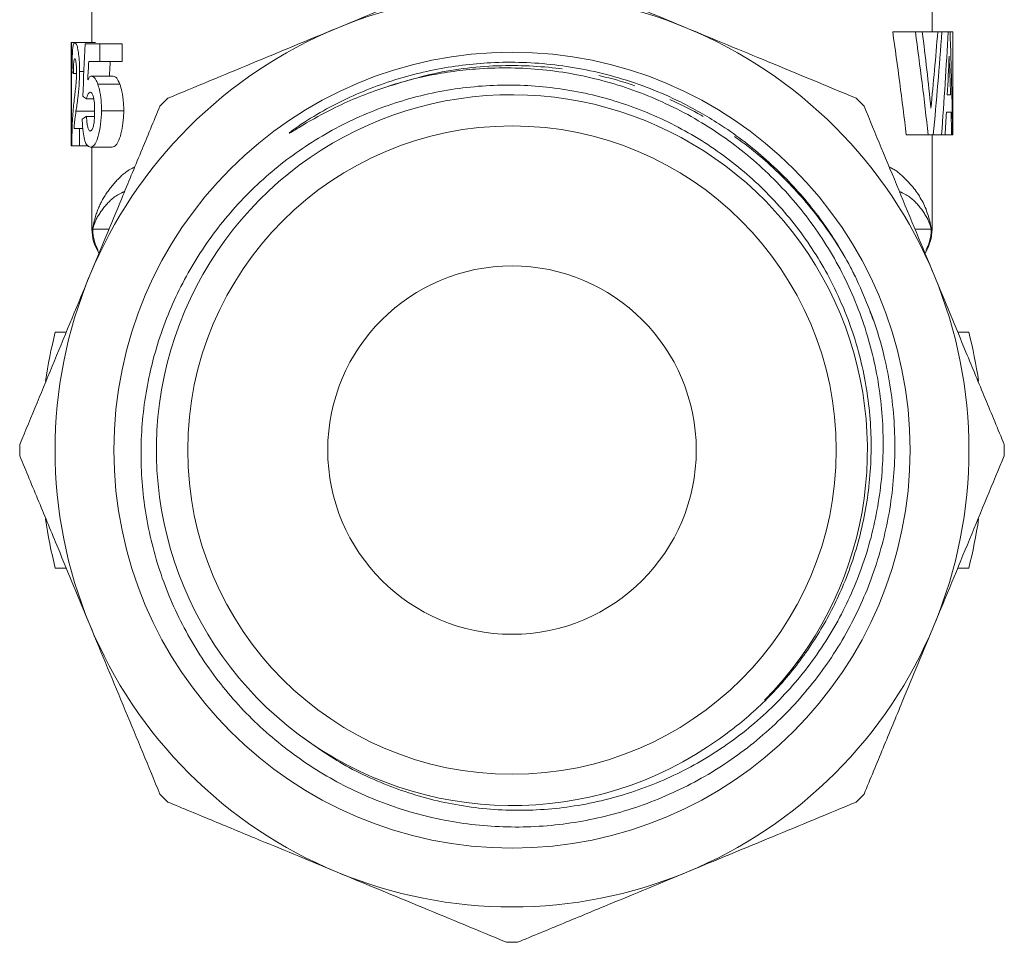
# Model space of a CAD drawing. Units: millimetres. Extents: x -23 to 594, y 24 to 310.
# Drawn here: x 341 to 374, y 232 to 264 of the extents above; entities that cross this region are included whole.
import ezdxf

# ---------------------------------------------------------------- set-up
doc = ezdxf.new("R2010")
doc.units = ezdxf.units.MM
doc.linetypes.add('PHANTOM', pattern=[12.7, 6.35, -1.27, 1.27, -1.27, 1.27, -1.27])

msp = doc.modelspace()

# ---------------------------------------------------------------- linework, layer by layer
at = {"color": 7, "linetype": 'Continuous', "lineweight": 15}
for p, q in [((343.216, 265.275), (343.216, 262.902)), ((371.716, 263.27), (371.716, 264.012)), ((371.148, 263.27), (370.379, 263.27)), ((371.148, 263.27), (371.384, 263.27)), ((371.907, 263.27), (371.384, 263.27)), ((371.907, 263.27), (372.047, 263.27)), ((372.258, 263.27), (372.047, 263.27)), ((372.258, 263.27), (372.324, 263.27)), ((372.415, 263.27), (372.324, 263.27)), ((372.415, 259.77), (372.415, 263.27)), ((372.415, 263.27), (372.416, 263.27)), ((372.416, 259.77), (372.416, 263.27)), ((342.516, 262.902), (342.516, 259.402)), ((342.516, 262.902), (342.52, 262.902)), ((342.52, 262.902), (342.52, 259.402)), ((342.52, 262.902), (342.637, 262.902)), ((342.637, 262.902), (343.343, 262.902)), ((342.985, 262.857), (343.489, 262.857)), ((343.489, 262.857), (343.489, 262.266)), ((343.489, 262.857), (344.24, 262.857)), ((344.24, 262.266), (344.24, 262.857)), ((343.489, 262.266), (343.107, 262.266)), ((343.489, 262.266), (344.24, 262.266)), ((342.586, 261.857), (342.694, 261.857)), ((342.799, 261.929), (342.943, 261.929)), ((343.199, 261.766), (343.935, 261.766)), ((343.416, 261.497), (344.163, 261.497)), ((343.028, 260.993), (343.279, 260.993)), ((372.232, 261.133), (372.341, 261.133)), ((343.541, 260.594), (344.296, 260.594)), ((372.359, 260.542), (372.201, 260.542)), ((343.032, 260.402), (343.303, 260.402)), ((342.609, 259.993), (342.799, 259.993)), ((342.799, 259.993), (342.799, 259.402)), ((342.799, 259.993), (342.907, 259.993)), ((371.584, 259.77), (370.84, 259.77)), ((371.756, 259.77), (371.584, 259.77)), ((371.716, 256.577), (371.716, 259.77)), ((372.037, 259.77), (371.756, 259.77)), ((372.156, 259.77), (372.037, 259.77)), ((372.379, 259.77), (372.156, 259.77)), ((372.408, 259.77), (372.379, 259.77)), ((372.415, 259.77), (372.408, 259.77)), ((372.416, 259.77), (372.415, 259.77)), ((342.52, 259.402), (342.516, 259.402)), ((342.52, 259.402), (342.535, 259.402)), ((342.799, 259.402), (342.535, 259.402)), ((342.799, 259.402), (343.097, 259.402)), ((343.164, 259.357), (343.898, 259.357)), ((343.216, 259.357), (343.216, 256.577)), ((342.346, 253.077), (341.974, 253.077)), ((372.958, 253.077), (372.586, 253.077)), ((342.346, 245.077), (341.974, 245.077)), ((372.958, 245.077), (372.586, 245.077))]:
    msp.add_line(p, q, dxfattribs=at)
at = {"color": 8, "linetype": 'PHANTOM', "lineweight": 0}
for p, q in [((342.675, 260.577), (343.307, 260.577)), ((343.216, 256.577), (343.242, 256.577)), ((343.242, 256.577), (343.795, 256.577)), ((371.136, 256.577), (371.689, 256.577)), ((371.689, 256.577), (371.716, 256.577))]:
    msp.add_line(p, q, dxfattribs=at)
at = {"color": 7, "linetype": 'Continuous', "lineweight": 15}
for radius in [13.503, 11, 6.25]:
    msp.add_circle((357.466, 249.077), radius, dxfattribs=at)
for centre, radius, start, end in [((357.466, 249.077), 15.5, 67.5, 112.5), ((357.466, 249.077), 15.5, 112.5, 157.5), ((357.466, 249.077), 15.5, 22.5, 67.5), ((357.463, 249.078), 12.059, 315.2876, 233.0336), ((357.466, 249.077), 16.7, 134.3527, 135.6473), ((357.466, 249.077), 16.7, 44.3527, 45.6473), ((344.716, 256.577), 1.5, 180, 212.3008), ((370.216, 256.577), 1.5, 327.2341, 0), ((357.466, 249.077), 15.5, 157.5, 202.5), ((357.466, 249.077), 15.5, 337.5, 22.5), ((357.466, 249.077), 16, 165.5225, 171.6058), ((357.466, 249.077), 16, 8.3942, 14.4775), ((357.466, 249.077), 16.7, 179.3527, 180.6473), ((357.466, 249.077), 16.7, 359.3527, 0.6473), ((357.466, 249.077), 16, 188.3942, 194.4775), ((357.466, 249.077), 16, 345.5225, 351.6058), ((357.466, 249.077), 15.5, 202.5, 247.5), ((357.466, 249.077), 15.5, 292.5, 337.5), ((357.466, 249.077), 12.06, 233.0206, 305.7212), ((357.466, 249.077), 16.7, 224.3527, 225.6473), ((357.466, 249.077), 16.7, 314.3527, 315.6473), ((357.466, 249.077), 15.5, 247.5, 292.5), ((357.466, 249.077), 16.7, 269.3527, 270.6473)]:
    msp.add_arc(centre, radius, start, end, dxfattribs=at)
at = {"color": 8, "linetype": 'PHANTOM', "lineweight": 0}
for centre, start, end in [((344.745, 256.577), 179.9969, 208.3093), ((370.187, 256.577), 331.6907, 0.0031)]:
    msp.add_arc(centre, 1.502, start, end, dxfattribs=at)
at = {"color": 7, "linetype": 'Continuous', "lineweight": 15}
for centre, major_axis, ratio, start_param, end_param in [((357.466, 244.222), (0, 45.044), 0.316356, 5.064816, 5.149008), ((357.466, 244.222), (0, 47.257), 0.316356, 5.047649, 5.127266), ((357.466, 246.004), (0, 47.288), 0.31615, 5.027944, 5.08615), ((357.466, 276.217), (0, 50.067), 0.298602, 4.396834, 4.450807), ((357.466, 273.833), (0, 47.871), 0.312297, 4.414226, 4.489907), ((357.466, 269.74), (0, 44.57), 0.33543, 4.486788, 4.566711), ((357.466, 258.34), (0, 44.489), 0.336039, 4.744539, 4.823432), ((357.466, 242.163), (0, 83.293), 0.179487, 1.319718, 1.34163), ((357.466, 239.131), (0, 83.118), 0.179864, 1.288741, 1.296597), ((357.466, 239.131), (0, 79.226), 0.179864, 1.274476, 1.281068), ((357.466, 268.382), (0, 46.408), 0.322144, 4.555562, 4.58412), ((357.466, 256.509), (0, 46.408), 0.322144, 4.812206, 4.840658), ((357.466, 262.078), (14.95, 0), 0.153846, 3.198524, 3.238169), ((357.466, 261.721), (14.95, 0), 0.187683, 3.370759, 3.404165), ((357.466, 268.39), (0, 46.473), 0.321691, 4.525812, 4.542707), ((357.466, 256.515), (0, 46.341), 0.32261, 4.782691, 4.799418), ((357.466, 259.803), (14.95, 0), 0.153846, 2.877938, 2.918666)]:
    msp.add_ellipse(centre, major_axis=major_axis, ratio=ratio, start_param=start_param, end_param=end_param, dxfattribs=at)
for points, knots in [([(351.534, 263.397), (352.404, 263.758), (353.803, 264.337), (355.718, 265.13), (356.757, 265.56), (357.277, 265.776)], [0, 0, 0, 0, 0.450781, 0.724969, 1, 1, 1, 1]), ([(357.836, 265.701), (358.75, 265.322), (360.588, 264.561), (362.458, 263.786), (363.397, 263.397)], [0, 0, 0, 0, 0.497443, 1, 1, 1, 1]), ([(345.791, 261.018), (346.735, 261.409), (348.632, 262.195), (350.563, 262.995), (351.534, 263.397)], [0, 0, 0, 0, 0.497308, 1, 1, 1, 1]), ([(363.397, 263.397), (364.318, 263.016), (366.25, 262.216), (368.147, 261.43), (369.14, 261.018)], [0, 0, 0, 0, 0.476731, 1, 1, 1, 1]), ([(342.54, 261.947), (342.542, 262.098), (342.544, 262.341), (342.557, 262.631), (342.577, 262.811), (342.605, 262.893), (342.628, 262.9), (342.637, 262.902)], [0, 0, 0, 0, 0.285139, 0.462766, 0.640867, 0.863078, 1, 1, 1, 1]), ([(342.637, 262.902), (342.655, 262.893), (342.685, 262.879), (342.733, 262.728), (342.767, 262.509), (342.794, 262.239), (342.797, 262.033), (342.799, 261.929)], [0, 0, 0, 0, 0.2524675, 0.4307664, 0.6095251, 0.8017539, 1, 1, 1, 1]), ([(342.635, 262.357), (342.628, 262.353), (342.616, 262.346), (342.602, 262.279), (342.593, 262.175), (342.587, 262.028), (342.586, 261.915), (342.586, 261.857)], [0, 0, 0, 0, 0.226019, 0.386824, 0.547788, 0.766848, 1, 1, 1, 1]), ([(342.695, 261.894), (342.694, 261.963), (342.693, 262.075), (342.682, 262.214), (342.668, 262.298), (342.651, 262.35), (342.641, 262.354), (342.635, 262.357)], [0, 0, 0, 0, 0.288366, 0.467648, 0.647578, 0.823082, 1, 1, 1, 1]), ([(369.139, 254.907), (369.069, 255.048), (368.857, 255.47), (368.459, 256.151), (367.927, 256.933), (367.338, 257.674), (366.696, 258.37), (366.007, 259.017), (365.27, 259.615), (364.547, 260.119), (363.847, 260.543), (363.072, 260.954), (362.152, 261.359), (361.084, 261.724), (360.002, 261.991), (358.916, 262.164), (357.834, 262.245), (356.786, 262.236), (355.781, 262.148), (354.811, 261.99), (353.844, 261.756), (352.888, 261.445), (351.958, 261.06), (351.064, 260.603), (350.417, 260.209), (350.047, 259.943), (349.942, 259.867), (349.911, 259.836), (349.908, 259.832), (349.908, 259.831), (349.908, 259.83), (349.908, 259.83), (349.909, 259.829), (349.91, 259.83), (349.917, 259.832), (349.946, 259.846), (350.056, 259.911), (350.493, 260.182), (351.18, 260.568), (352.076, 260.991), (352.635, 261.201), (352.915, 261.306)], [0, 0, 0, 0, 0.018176, 0.054547, 0.091112, 0.127483, 0.163854, 0.200417, 0.236788, 0.273349, 0.302306, 0.33136, 0.374699, 0.418362, 0.461701, 0.503367, 0.545322, 0.586988, 0.624329, 0.661879, 0.700476, 0.739304, 0.777901, 0.816739, 0.855344, 0.864988, 0.869817, 0.870119, 0.87027, 0.870332, 0.87037, 0.870409, 0.870444, 0.870507, 0.870679, 0.871396, 0.874238, 0.885578, 0.930944, 0.965398, 1, 1, 1, 1]), ([(342.674, 261.467), (342.677, 261.5), (342.682, 261.565), (342.692, 261.705), (342.693, 261.819), (342.695, 261.894)], [0, 0, 0, 0, 0.251647, 0.503989, 1, 1, 1, 1]), ([(342.799, 261.929), (342.796, 261.765), (342.788, 261.436), (342.735, 260.977), (342.696, 260.719), (342.675, 260.577)], [0, 0, 0, 0, 0.310193, 0.62008, 1, 1, 1, 1]), ([(352.915, 261.306), (353.181, 261.394), (353.985, 261.66), (355.098, 261.891), (356.3, 262.025), (357.302, 262.061), (358.383, 262.01), (359.47, 261.866), (360.538, 261.63), (361.574, 261.307), (362.578, 260.9), (363.555, 260.405), (364.485, 259.829), (365.356, 259.181), (366.169, 258.465), (366.927, 257.673), (367.611, 256.822), (368.212, 255.925), (368.734, 254.985), (369.179, 253.991), (369.534, 252.97), (369.887, 251.586), (370.063, 250.166), (370.058, 248.743), (369.933, 247.324), (369.63, 245.926), (369.153, 244.586), (368.564, 243.297), (367.813, 242.088), (366.92, 240.996), (365.945, 239.99), (364.85, 239.114), (363.659, 238.388), (362.41, 237.764), (361.087, 237.3), (359.723, 237.01), (358.342, 236.839), (356.945, 236.845), (355.573, 237.03), (354.232, 237.329), (352.941, 237.796), (351.478, 238.533), (350.703, 239.09), (350.211, 239.443)], [0, 0, 0, 0, 0.016162, 0.048811, 0.065323, 0.085879, 0.106578, 0.127727, 0.149032, 0.169589, 0.190288, 0.211438, 0.232743, 0.2533, 0.274, 0.295154, 0.316469, 0.33687, 0.357415, 0.378418, 0.39958, 0.41974, 0.460743, 0.481637, 0.501797, 0.542806, 0.563707, 0.583743, 0.624515, 0.645303, 0.665065, 0.70526, 0.725742, 0.745506, 0.785706, 0.806193, 0.825865, 0.865898, 0.88631, 0.905675, 0.945063, 0.965133, 1, 1, 1, 1]), ([(343.074, 261.638), (343.089, 261.666), (343.115, 261.716), (343.157, 261.758), (343.185, 261.763), (343.199, 261.766)], [0, 0, 0, 0, 0.392137, 0.691418, 1, 1, 1, 1]), ([(343.199, 261.766), (343.237, 261.755), (343.293, 261.738), (343.366, 261.622), (343.399, 261.539), (343.416, 261.497)], [0, 0, 0, 0, 0.486699, 0.738107, 1, 1, 1, 1]), ([(344.163, 261.497), (344.129, 261.573), (344.077, 261.687), (343.996, 261.755), (343.955, 261.762), (343.935, 261.766)], [0, 0, 0, 0, 0.48533, 0.737544, 1, 1, 1, 1]), ([(342.609, 260.909), (342.619, 260.999), (342.634, 261.133), (342.657, 261.317), (342.668, 261.417), (342.674, 261.467)], [0, 0, 0, 0, 0.499063, 0.749085, 1, 1, 1, 1]), ([(343.16, 261.22), (343.136, 261.21), (343.091, 261.19), (343.051, 261.081), (343.033, 261.011), (343.028, 260.993)], [0, 0, 0, 0, 0.4616826, 0.8590302, 1, 1, 1, 1]), ([(343.309, 260.581), (343.307, 260.701), (343.304, 260.874), (343.268, 261.069), (343.23, 261.169), (343.192, 261.215), (343.169, 261.219), (343.16, 261.22)], [0, 0, 0, 0, 0.392538, 0.562785, 0.73312, 0.903613, 1, 1, 1, 1]), ([(343.416, 261.497), (343.435, 261.436), (343.485, 261.279), (343.533, 260.964), (343.539, 260.715), (343.541, 260.594)], [0, 0, 0, 0, 0.249592, 0.637126, 1, 1, 1, 1]), ([(344.296, 260.594), (344.294, 260.677), (344.291, 260.901), (344.25, 261.228), (344.189, 261.416), (344.163, 261.497)], [0, 0, 0, 0, 0.24899, 0.675421, 1, 1, 1, 1]), ([(364.507, 239.286), (364.733, 239.452), (365.416, 239.954), (366.244, 240.738), (366.986, 241.597), (367.666, 242.507), (368.248, 243.486), (368.744, 244.566), (369.194, 245.787), (369.501, 247.117), (369.64, 248.471), (369.665, 249.836), (369.518, 251.203), (369.189, 252.583), (368.831, 253.65), (368.377, 254.668), (367.689, 255.904), (366.87, 257.016), (365.922, 258.01), (364.893, 258.923), (363.754, 259.704), (362.528, 260.334), (361.248, 260.863), (359.901, 261.229), (358.525, 261.42), (357.138, 261.495), (355.745, 261.394), (354.383, 261.119), (353.05, 260.731), (351.769, 260.178), (350.57, 259.47), (349.429, 258.66), (348.39, 257.705), (347.485, 256.632), (346.674, 255.486), (346.009, 254.241), (345.51, 252.928), (345.124, 251.578), (344.908, 250.185), (344.868, 248.778), (344.946, 247.367), (345.202, 245.966), (345.632, 244.615), (346.175, 243.304), (346.881, 242.065), (347.735, 240.931), (348.682, 239.873), (349.757, 238.938), (350.939, 238.147), (352.187, 237.454), (353.521, 236.92), (354.906, 236.56), (356.319, 236.318), (357.759, 236.254), (359.189, 236.374), (360.603, 236.613), (361.983, 237.029), (363.295, 237.614), (364.239, 238.132), (365.137, 238.727), (365.991, 239.404), (366.785, 240.15), (367.508, 240.955), (368.162, 241.816), (368.747, 242.741), (369.251, 243.71), (369.667, 244.711), (369.999, 245.74), (370.246, 246.806), (370.401, 247.889), (370.466, 248.975), (370.44, 250.061), (370.323, 251.155), (370.09, 252.342), (369.721, 253.609), (369.334, 254.473), (369.139, 254.907)], [0, 0, 0, 0, 0.00871, 0.026337, 0.035268, 0.043978, 0.061605, 0.070535, 0.080902, 0.101985, 0.112725, 0.123164, 0.144395, 0.155211, 0.16721, 0.179318, 0.1898, 0.21112, 0.221983, 0.232475, 0.253807, 0.264672, 0.275269, 0.296824, 0.307807, 0.318404, 0.339959, 0.350942, 0.361539, 0.383085, 0.394059, 0.404768, 0.42655, 0.437648, 0.448361, 0.47015, 0.481253, 0.491965, 0.513747, 0.524842, 0.535652, 0.557639, 0.568842, 0.57967, 0.601693, 0.612915, 0.623742, 0.645761, 0.656976, 0.667888, 0.690081, 0.701388, 0.71233, 0.734588, 0.745929, 0.756872, 0.779126, 0.790462, 0.801475, 0.812565, 0.823894, 0.835305, 0.846363, 0.857497, 0.868874, 0.880335, 0.891392, 0.902527, 0.913902, 0.925359, 0.936474, 0.947666, 0.959098, 0.970614, 0.985219, 1, 1, 1, 1]), ([(342.535, 259.402), (342.537, 259.603), (342.542, 260.076), (342.571, 260.54), (342.6, 260.823), (342.609, 260.909)], [0, 0, 0, 0, 0.33974, 0.797623, 1, 1, 1, 1]), ([(342.675, 260.577), (342.662, 260.485), (342.643, 260.348), (342.621, 260.161), (342.613, 260.049), (342.609, 259.993)], [0, 0, 0, 0, 0.497201, 0.746592, 1, 1, 1, 1]), ([(343.146, 255.009), (343.506, 255.879), (344.086, 257.278), (344.879, 259.192), (345.309, 260.231), (345.525, 260.752)], [0, 0, 0, 0, 0.450781, 0.724969, 1, 1, 1, 1]), ([(343.161, 259.902), (343.176, 259.907), (343.206, 259.917), (343.249, 260.007), (343.284, 260.14), (343.306, 260.342), (343.308, 260.491), (343.309, 260.581)], [0, 0, 0, 0, 0.161769, 0.324677, 0.519874, 0.710349, 1, 1, 1, 1]), ([(343.541, 260.594), (343.535, 260.437), (343.523, 260.122), (343.444, 259.75), (343.35, 259.492), (343.254, 259.373), (343.193, 259.362), (343.164, 259.357)], [0, 0, 0, 0, 0.249674, 0.499863, 0.672403, 0.845099, 1, 1, 1, 1]), ([(343.898, 259.357), (343.944, 259.369), (344.025, 259.389), (344.143, 259.592), (344.227, 259.892), (344.286, 260.241), (344.293, 260.486), (344.296, 260.594)], [0, 0, 0, 0, 0.23299, 0.403056, 0.611131, 0.828706, 1, 1, 1, 1]), ([(369.407, 260.752), (369.798, 259.808), (370.584, 257.911), (371.384, 255.98), (371.786, 255.009)], [0, 0, 0, 0, 0.497308, 1, 1, 1, 1]), ([(343.164, 259.357), (343.118, 259.371), (343.041, 259.396), (342.959, 259.606), (342.908, 259.89), (342.891, 260.146), (342.886, 260.294), (342.886, 260.311)], [0, 0, 0, 0, 0.302022, 0.509321, 0.717145, 0.967904, 1, 1, 1, 1]), ([(343.032, 260.402), (343.037, 260.313), (343.044, 260.167), (343.08, 260.009), (343.118, 259.917), (343.148, 259.907), (343.161, 259.902)], [0, 0, 0, 0, 0.35437, 0.585898, 0.817538, 1, 1, 1, 1]), ([(340.767, 249.266), (341.158, 250.209), (341.944, 252.106), (342.744, 254.038), (343.146, 255.009)], [0, 0, 0, 0, 0.497308, 1, 1, 1, 1]), ([(371.786, 255.009), (372.146, 254.139), (372.726, 252.739), (373.519, 250.825), (373.949, 249.786), (374.165, 249.266)], [0, 0, 0, 0, 0.450781, 0.724969, 1, 1, 1, 1]), ([(343.146, 243.145), (342.785, 244.015), (342.206, 245.415), (341.413, 247.329), (340.983, 248.368), (340.767, 248.888)], [0, 0, 0, 0, 0.450781, 0.724969, 1, 1, 1, 1]), ([(374.165, 248.888), (373.774, 247.945), (372.988, 246.048), (372.188, 244.116), (371.786, 243.145)], [0, 0, 0, 0, 0.497308, 1, 1, 1, 1]), ([(345.525, 237.403), (345.134, 238.346), (344.348, 240.243), (343.548, 242.175), (343.146, 243.145)], [0, 0, 0, 0, 0.497308, 1, 1, 1, 1]), ([(371.786, 243.145), (371.426, 242.275), (370.846, 240.876), (370.053, 238.962), (369.623, 237.923), (369.407, 237.403)], [0, 0, 0, 0, 0.450781, 0.724969, 1, 1, 1, 1]), ([(351.534, 234.757), (350.664, 235.117), (349.265, 235.697), (347.351, 236.49), (346.312, 236.92), (345.791, 237.136)], [0, 0, 0, 0, 0.450781, 0.724969, 1, 1, 1, 1]), ([(369.14, 237.136), (368.197, 236.745), (366.3, 235.959), (364.368, 235.159), (363.397, 234.757)], [0, 0, 0, 0, 0.497308, 1, 1, 1, 1]), ([(357.277, 232.378), (356.334, 232.769), (354.437, 233.555), (352.505, 234.355), (351.534, 234.757)], [0, 0, 0, 0, 0.497308, 1, 1, 1, 1]), ([(363.397, 234.757), (362.527, 234.397), (361.128, 233.817), (359.214, 233.024), (358.175, 232.594), (357.655, 232.378)], [0, 0, 0, 0, 0.450781, 0.724969, 1, 1, 1, 1])]:
    msp.add_open_spline(points, degree=3, knots=knots, dxfattribs=at)
at = {"color": 8, "linetype": 'PHANTOM', "lineweight": 0}
for points, knots in [([(352.915, 261.306), (353.635, 261.533), (355.094, 261.994), (357.322, 262.182), (359.486, 262.025), (361.523, 261.537), (363.448, 260.735), (365.192, 259.656), (366.726, 258.343), (368.035, 256.809), (369.077, 255.173), (369.528, 253.992), (369.735, 253.45)], [0, 0, 0, 0, 0.109406, 0.221675, 0.322203, 0.423594, 0.524551, 0.623812, 0.720238, 0.816663, 0.915924, 1, 1, 1, 1]), ([(343.242, 256.577), (343.243, 256.58), (343.264, 256.727), (343.344, 257.079), (343.574, 257.625), (343.991, 258.17), (344.358, 258.537), (344.632, 258.663), (344.666, 258.678)], [0, 0, 0, 0, 0.003992, 0.185305, 0.444577, 0.704404, 0.963249, 1, 1, 1, 1]), ([(370.266, 258.678), (370.3, 258.663), (370.512, 258.567), (370.802, 258.297), (371.276, 257.78), (371.564, 257.185), (371.668, 256.727), (371.689, 256.58), (371.689, 256.577)], [0, 0, 0, 0, 0.036658, 0.227868, 0.420584, 0.814654, 0.996007, 1, 1, 1, 1]), ([(344.321, 257.847), (344.29, 257.835), (344.008, 257.723), (343.647, 257.373), (343.357, 256.941), (343.265, 256.667), (343.243, 256.579), (343.242, 256.577)], [0, 0, 0, 0, 0.047562, 0.429807, 0.816184, 0.995938, 1, 1, 1, 1]), ([(371.689, 256.577), (371.689, 256.579), (371.667, 256.667), (371.575, 256.94), (371.287, 257.372), (370.926, 257.722), (370.641, 257.835), (370.61, 257.847)], [0, 0, 0, 0, 0.004062, 0.183799, 0.566254, 0.952349, 1, 1, 1, 1])]:
    msp.add_open_spline(points, degree=3, knots=knots, dxfattribs=at)

doc.saveas('drawing.dxf')
